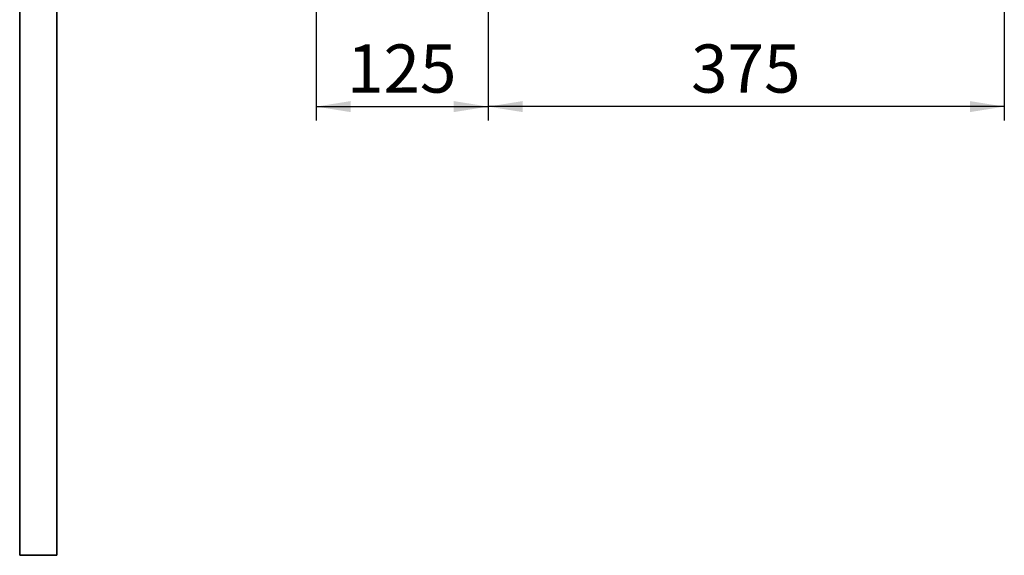
# Paper-space layout 'Blatt2' of a CAD drawing. Units: millimetres. Extents: x 0 to 4201, y 0 to 2970.
# Drawn here: x 794 to 1509, y 1152 to 1541 of the extents above; entities that cross this region are included whole.
import ezdxf

# ---------------------------------------------------------------- set-up
doc = ezdxf.new("R2010")
doc.units = ezdxf.units.MM
doc.layers.add('1', color=7, linetype='Continuous')
doc.styles.add('SLDTEXTSTYLE1', font='TXT', dxfattribs={"width": 0.605})
doc.dimstyles.new('SLDDIMSTYLE0', dxfattribs={"dimtxt": 35, "dimasz": 25, "dimexe": 0, "dimexo": 0.0625, "dimgap": 8.75, "dimtad": 1, "dimdec": 1, "dimrnd": 1e-09, "dimzin": 12, "dimdsep": 46, "dimtxsty": 'SLDTEXTSTYLE1', "dimsah": 1, "dimcen": 0.09, "dimadec": 0, "dimazin": 3, "dimtfac": 1, "dimtdec": 1, "dimtofl": 0, "dimtmove": 0, "dimatfit": 3, "dimfxl": 1, "dimfrac": 2, "dimtolj": 1, "dimtzin": 12, "dimarcsym": 0})

# ---------------------------------------------------------------- blocks, each defined once
blk = doc.blocks.new('_D_11')
at = {"layer": '1', "ltscale": 10}
for p, q in [((1134.39, 1648.66), (1134.39, 1467.51)), ((1509.39, 1644.96), (1509.39, 1467.51)), ((1509.39, 1477.51), (1134.39, 1477.51))]:
    blk.add_line(p, q, dxfattribs=at)
for points in [[(1134.39, 1477.51), (1159.39, 1473.51), (1159.39, 1481.51)], [(1509.39, 1477.51), (1484.39, 1481.51), (1484.39, 1473.51)]]:
    blk.add_solid(points, dxfattribs=at)
at = {"layer": '1', "ltscale": 10, "insert": (1281.79, 1522.63), "char_height": 35, "attachment_point": 1, "style": 'SLDTEXTSTYLE1'}
blk.add_mtext('375', dxfattribs=at)
blk = doc.blocks.new('_D_12')
at = {"layer": '1', "ltscale": 10}
for p, q in [((1134.39, 1648.66), (1134.39, 1467.51)), ((1009.39, 1612.66), (1009.39, 1467.51)), ((1009.39, 1477.51), (1134.39, 1477.51))]:
    blk.add_line(p, q, dxfattribs=at)
for points in [[(1009.39, 1477.51), (1034.39, 1473.51), (1034.39, 1481.51)], [(1134.39, 1477.51), (1109.39, 1481.51), (1109.39, 1473.51)]]:
    blk.add_solid(points, dxfattribs=at)
at = {"layer": '1', "ltscale": 10, "insert": (1031.79, 1522.63), "char_height": 35, "attachment_point": 1, "style": 'SLDTEXTSTYLE1'}
blk.add_mtext('125', dxfattribs=at)

psp = doc.layouts.new('Blatt2')

# ---------------------------------------------------------------- linework, layer by layer
at = {"color": 7, "linetype": 'Continuous', "lineweight": 35, "ltscale": 10}
for p, q in [((793.94, 1693.66), (793.94, 1151.66)), ((820.84, 1151.66), (820.84, 1693.66)), ((820.84, 1151.66), (793.94, 1151.66))]:
    psp.add_line(p, q, dxfattribs=at)

# ---------------------------------------------------------------- dimensions: what is measured, and where the dimension line sits
at = {"layer": '1', "ltscale": 10}
for p1, picture, middle in [((1009.39, 1622.66), '_D_12', (1071.89, 1477.51)), ((1509.39, 1654.96), '_D_11', (1321.89, 1477.51))]:
    dim = psp.add_linear_dim(base=(1134.39, 1477.51), p1=p1, p2=(1134.39, 1658.66), dimstyle='SLDDIMSTYLE0', dxfattribs=at)
    dim.commit()
    dim.dimension.update_dxf_attribs({"geometry": picture, "text_midpoint": middle, "dimtype": 160})

doc.saveas('drawing.dxf')
